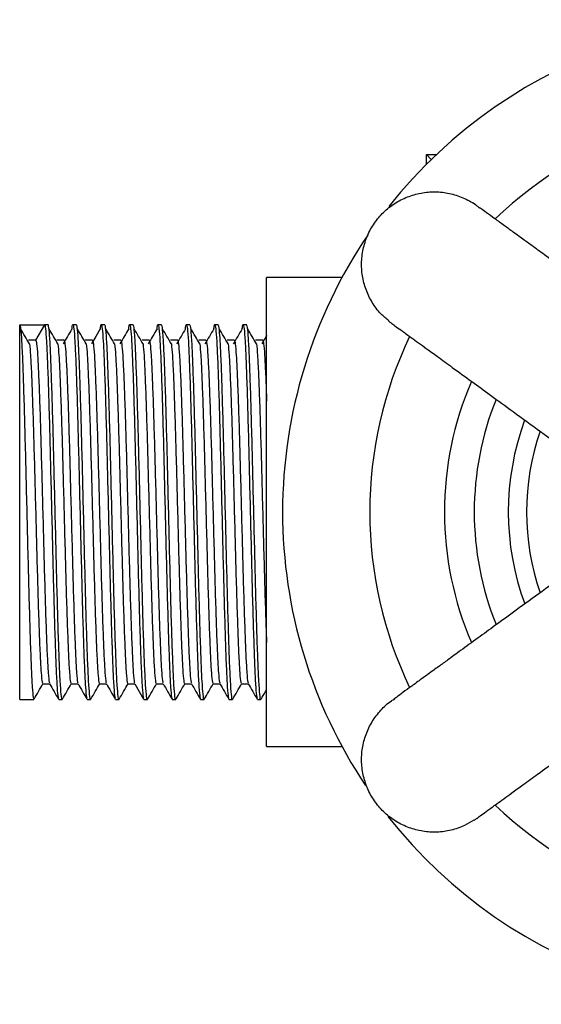
# Model space of a CAD drawing. Units: millimetres. Extents: x 5 to 995, y 5 to 995.
# Drawn here: x 451 to 487, y 153 to 221 of the extents above; entities that cross this region are included whole.
import ezdxf

# ---------------------------------------------------------------- set-up
doc = ezdxf.new("R2010")
doc.units = ezdxf.units.MM

msp = doc.modelspace()

# ---------------------------------------------------------------- linework, layer by layer
at = {"color": 7, "linetype": 'Continuous', "lineweight": 25}
for p, q in [((479.834, 211.652), (479.493, 211.992)), ((479.493, 211.992), (480.188, 211.992)), ((479.493, 211.315), (479.493, 211.992)), ((473.687, 203.523), (468.493, 203.523)), ((468.493, 171.223), (468.493, 203.523)), ((451.493, 200.273), (453.203, 200.273)), ((451.493, 174.473), (451.493, 200.273)), ((453.203, 200.273), (452.592, 199.216)), ((453.447, 200.273), (453.203, 200.273)), ((455.401, 200.273), (455.157, 200.273)), ((457.355, 200.273), (457.111, 200.273)), ((459.309, 200.273), (459.064, 200.273)), ((461.263, 200.273), (461.018, 200.273)), ((463.216, 200.273), (462.972, 200.273)), ((465.17, 200.273), (464.926, 200.273)), ((467.124, 200.273), (466.88, 200.273)), ((452.592, 199.216), (452.104, 199.216)), ((453.081, 175.531), (453.563, 175.531)), ((451.493, 174.473), (452.47, 174.473)), ((454.18, 174.473), (454.424, 174.473)), ((456.134, 174.473), (456.378, 174.473)), ((458.087, 174.473), (458.332, 174.473)), ((460.041, 174.473), (460.286, 174.473)), ((461.995, 174.473), (462.24, 174.473)), ((463.949, 174.473), (464.193, 174.473)), ((465.903, 174.473), (466.147, 174.473)), ((467.857, 174.473), (468.101, 174.473)), ((468.493, 171.223), (473.687, 171.223))]:
    msp.add_line(p, q, dxfattribs=at)
at = {"color": 7, "linetype": 'Continuous', "lineweight": 25, "flags": 128}
for points in [[(457.045, 199.985), (456.74, 199.466), (456.434, 198.947)], [(459.417, 175.543), (459.723, 175.013), (460.029, 174.484)]]:
    msp.add_lwpolyline(points, dxfattribs=at)
at = {"color": 7, "linetype": 'Continuous', "lineweight": 25}
for radius, start, end in [(33.9, 74.33413, 141.63996), (33.9, 145.79315, 180), (22.751, 156.73368, 203.27712), (20.703, 158.01947, 201.97228), (18.357, 159.88418, 200.18098), (17.1, 161.02518, 198.97553), (33.9, 180, 213.74851), (33.9, 218.19142, 285.89243)]:
    msp.add_arc((503.493, 187.373), radius, start, end, dxfattribs=at)
at = {"color": 8, "linetype": 'Continuous', "lineweight": 25}
for start, end in [(82.35511, 133.6697), (154.35514, 180), (180, 205.64428), (226.35486, 277.66921)]:
    msp.add_arc((503.493, 187.373), 27.9, start, end, dxfattribs=at)
at = {"color": 7, "linetype": 'Continuous', "lineweight": 25}
for points, knots in [([(476.903, 200.543), (476.716, 200.697), (476.276, 201.061), (475.744, 201.793), (475.31, 202.677), (475.062, 203.632), (475.003, 204.617), (475.139, 205.594), (475.462, 206.526), (475.961, 207.377), (476.616, 208.115), (477.402, 208.71), (478.29, 209.14), (479.245, 209.39), (480.229, 209.447), (481.208, 209.314), (482.132, 208.982), (482.795, 208.632), (483.098, 208.353), (483.161, 208.296)], [0, 0, 0, 0, 0.046318, 0.108818, 0.171318, 0.233818, 0.296318, 0.358818, 0.421318, 0.483818, 0.546318, 0.608818, 0.671318, 0.733818, 0.796318, 0.858818, 0.921318, 0.983818, 1, 1, 1, 1]), ([(495.216, 199.568), (494.59, 200.022), (493.363, 200.914), (491.654, 202.156), (490.181, 203.226), (488.906, 204.152), (487.821, 204.94), (486.921, 205.594), (486.309, 206.039), (485.85, 206.372), (485.391, 206.706), (484.812, 207.127), (484.161, 207.6), (483.58, 208.022), (483.218, 208.283), (483.113, 208.358), (483.132, 208.343), (483.133, 208.342)], [0, 0, 0, 0, 0.120339, 0.236006, 0.330268, 0.407038, 0.487565, 0.548359, 0.593583, 0.619063, 0.650447, 0.699976, 0.762879, 0.834947, 0.913337, 0.994321, 1, 1, 1, 1]), ([(451.493, 200.273), (451.515, 200.217), (451.559, 200.103), (451.627, 199.198), (451.692, 197.796), (451.758, 195.911), (451.826, 193.641), (451.891, 191.084), (451.957, 188.36), (452.026, 185.591), (452.09, 182.903), (452.157, 180.417), (452.225, 178.25), (452.289, 176.491), (452.356, 175.246), (452.418, 174.549), (452.455, 174.537), (452.47, 174.533)], [0, 0, 0, 0, 0.067736, 0.136206, 0.20386, 0.27168, 0.340145, 0.407727, 0.475626, 0.54408, 0.611601, 0.679574, 0.748013, 0.815482, 0.883524, 0.951941, 1, 1, 1, 1]), ([(453.203, 200.273), (453.225, 200.217), (453.268, 200.103), (453.337, 199.198), (453.402, 197.796), (453.468, 195.911), (453.536, 193.641), (453.601, 191.084), (453.667, 188.36), (453.735, 185.591), (453.8, 182.903), (453.866, 180.417), (453.935, 178.25), (453.999, 176.491), (454.066, 175.246), (454.127, 174.549), (454.164, 174.537), (454.18, 174.533)], [0, 0, 0, 0, 0.067736, 0.136206, 0.20386, 0.27168, 0.340145, 0.407727, 0.475626, 0.54408, 0.611601, 0.679574, 0.748013, 0.815482, 0.883524, 0.951941, 1, 1, 1, 1]), ([(454.424, 174.497), (454.422, 174.49), (454.398, 174.395), (454.352, 174.765), (454.284, 175.64), (454.219, 177.11), (454.153, 179.028), (454.085, 181.331), (454.02, 183.908), (453.954, 186.641), (453.885, 189.408), (453.821, 192.083), (453.754, 194.544), (453.686, 196.678), (453.622, 198.392), (453.555, 199.598), (453.496, 200.193), (453.46, 200.251), (453.447, 200.273)], [0, 0, 0, 0, 0.0061392, 0.0740058, 0.1424644, 0.2100088, 0.2779514, 0.3463965, 0.413885, 0.4818987, 0.5503249, 0.6177677, 0.6858474, 0.7542495, 0.8216565, 0.8897972, 0.95817, 1, 1, 1, 1]), ([(455.091, 199.951), (455.096, 199.998), (455.118, 200.243), (455.161, 200.328), (455.222, 200.084), (455.291, 199.203), (455.356, 197.794), (455.422, 195.911), (455.49, 193.641), (455.555, 191.084), (455.621, 188.36), (455.689, 185.591), (455.754, 182.903), (455.82, 180.417), (455.888, 178.25), (455.953, 176.491), (456.02, 175.246), (456.081, 174.549), (456.118, 174.537), (456.134, 174.533)], [0, 0, 0, 0, 0.012113, 0.06328, 0.12673, 0.190867, 0.25424, 0.317768, 0.3819, 0.445206, 0.508809, 0.572931, 0.636179, 0.699851, 0.763959, 0.827158, 0.890894, 0.954983, 1, 1, 1, 1]), ([(456.378, 174.497), (456.376, 174.49), (456.352, 174.395), (456.306, 174.765), (456.238, 175.64), (456.173, 177.11), (456.107, 179.028), (456.039, 181.331), (455.974, 183.908), (455.908, 186.641), (455.839, 189.408), (455.775, 192.083), (455.708, 194.544), (455.64, 196.677), (455.576, 198.394), (455.509, 199.588), (455.449, 200.224), (455.414, 200.211), (455.401, 200.205)], [0, 0, 0, 0, 0.006139, 0.074008, 0.142469, 0.210016, 0.277961, 0.346408, 0.413899, 0.481915, 0.550344, 0.617789, 0.685871, 0.754275, 0.821684, 0.889827, 0.958202, 1, 1, 1, 1]), ([(457.045, 199.951), (457.049, 199.998), (457.072, 200.243), (457.115, 200.328), (457.176, 200.084), (457.244, 199.203), (457.31, 197.794), (457.375, 195.911), (457.444, 193.641), (457.509, 191.084), (457.575, 188.36), (457.643, 185.591), (457.708, 182.903), (457.774, 180.417), (457.842, 178.25), (457.907, 176.491), (457.973, 175.246), (458.035, 174.549), (458.072, 174.537), (458.087, 174.533)], [0, 0, 0, 0, 0.012113, 0.06328, 0.126729, 0.190867, 0.25424, 0.317768, 0.3819, 0.445206, 0.508808, 0.572931, 0.636179, 0.699851, 0.763958, 0.827158, 0.890894, 0.954983, 1, 1, 1, 1]), ([(458.332, 174.497), (458.33, 174.49), (458.306, 174.395), (458.26, 174.765), (458.192, 175.64), (458.127, 177.11), (458.061, 179.028), (457.992, 181.331), (457.928, 183.908), (457.861, 186.641), (457.793, 189.408), (457.729, 192.083), (457.662, 194.544), (457.594, 196.677), (457.53, 198.394), (457.463, 199.588), (457.403, 200.224), (457.368, 200.211), (457.355, 200.205)], [0, 0, 0, 0, 0.0061394, 0.0740083, 0.1424693, 0.2100159, 0.2779608, 0.3464082, 0.413899, 0.481915, 0.5503435, 0.6177886, 0.6858706, 0.754275, 0.8216843, 0.8898273, 0.9582024, 1, 1, 1, 1]), ([(458.999, 199.951), (459.003, 199.998), (459.026, 200.243), (459.069, 200.328), (459.13, 200.084), (459.198, 199.203), (459.263, 197.794), (459.329, 195.911), (459.398, 193.641), (459.462, 191.084), (459.529, 188.36), (459.597, 185.591), (459.661, 182.903), (459.728, 180.417), (459.796, 178.25), (459.861, 176.491), (459.927, 175.246), (459.989, 174.549), (460.026, 174.537), (460.041, 174.533)], [0, 0, 0, 0, 0.012112, 0.063279, 0.126729, 0.190866, 0.254239, 0.317767, 0.3819, 0.445206, 0.508808, 0.572931, 0.636179, 0.699851, 0.763958, 0.827158, 0.890894, 0.954983, 1, 1, 1, 1]), ([(460.286, 174.497), (460.284, 174.49), (460.26, 174.395), (460.214, 174.765), (460.146, 175.64), (460.081, 177.11), (460.015, 179.028), (459.946, 181.331), (459.882, 183.908), (459.815, 186.641), (459.747, 189.408), (459.683, 192.083), (459.616, 194.544), (459.548, 196.677), (459.484, 198.394), (459.417, 199.588), (459.357, 200.224), (459.322, 200.211), (459.309, 200.205)], [0, 0, 0, 0, 0.006139, 0.074008, 0.142469, 0.210016, 0.277961, 0.346408, 0.413899, 0.481915, 0.550344, 0.617789, 0.685871, 0.754275, 0.821684, 0.889827, 0.958202, 1, 1, 1, 1]), ([(460.953, 199.951), (460.957, 199.998), (460.979, 200.243), (461.022, 200.328), (461.084, 200.084), (461.152, 199.203), (461.217, 197.794), (461.283, 195.911), (461.351, 193.641), (461.416, 191.084), (461.482, 188.36), (461.551, 185.591), (461.615, 182.903), (461.682, 180.417), (461.75, 178.25), (461.814, 176.491), (461.881, 175.246), (461.943, 174.549), (461.98, 174.537), (461.995, 174.533)], [0, 0, 0, 0, 0.012112, 0.063279, 0.126729, 0.190866, 0.254239, 0.317767, 0.3819, 0.445206, 0.508808, 0.572931, 0.636179, 0.69985, 0.763958, 0.827158, 0.890894, 0.954983, 1, 1, 1, 1]), ([(462.24, 174.497), (462.238, 174.49), (462.214, 174.395), (462.168, 174.765), (462.099, 175.64), (462.035, 177.11), (461.968, 179.028), (461.9, 181.331), (461.836, 183.908), (461.769, 186.641), (461.701, 189.408), (461.637, 192.083), (461.57, 194.544), (461.502, 196.677), (461.437, 198.394), (461.37, 199.588), (461.311, 200.224), (461.276, 200.211), (461.263, 200.205)], [0, 0, 0, 0, 0.006139, 0.074008, 0.142469, 0.210016, 0.277961, 0.346408, 0.413899, 0.481915, 0.550344, 0.617789, 0.685871, 0.754275, 0.821684, 0.889827, 0.958202, 1, 1, 1, 1]), ([(462.907, 199.951), (462.911, 199.998), (462.933, 200.243), (462.976, 200.328), (463.038, 200.084), (463.106, 199.203), (463.171, 197.794), (463.237, 195.911), (463.305, 193.641), (463.37, 191.084), (463.436, 188.36), (463.505, 185.591), (463.569, 182.903), (463.636, 180.417), (463.704, 178.25), (463.768, 176.491), (463.835, 175.246), (463.897, 174.549), (463.934, 174.537), (463.949, 174.533)], [0, 0, 0, 0, 0.0121117, 0.0632787, 0.1267282, 0.1908656, 0.2542387, 0.317767, 0.3818994, 0.4452055, 0.5088077, 0.5729304, 0.6361787, 0.6998503, 0.7639582, 0.827158, 0.8908943, 0.9549825, 1, 1, 1, 1]), ([(464.193, 174.497), (464.191, 174.49), (464.168, 174.395), (464.122, 174.765), (464.053, 175.64), (463.989, 177.11), (463.922, 179.028), (463.854, 181.331), (463.789, 183.908), (463.723, 186.641), (463.655, 189.408), (463.59, 192.083), (463.524, 194.544), (463.455, 196.677), (463.391, 198.394), (463.324, 199.588), (463.265, 200.224), (463.23, 200.211), (463.216, 200.205)], [0, 0, 0, 0, 0.006139, 0.074008, 0.142469, 0.210016, 0.277961, 0.346408, 0.413899, 0.481915, 0.550344, 0.617789, 0.685871, 0.754275, 0.821684, 0.889827, 0.958202, 1, 1, 1, 1]), ([(464.86, 199.951), (464.865, 199.998), (464.887, 200.243), (464.93, 200.328), (464.991, 200.084), (465.06, 199.203), (465.125, 197.794), (465.191, 195.911), (465.259, 193.641), (465.324, 191.084), (465.39, 188.36), (465.458, 185.591), (465.523, 182.903), (465.589, 180.417), (465.658, 178.25), (465.722, 176.491), (465.789, 175.246), (465.85, 174.549), (465.888, 174.537), (465.903, 174.533)], [0, 0, 0, 0, 0.012111, 0.063278, 0.126728, 0.190865, 0.254238, 0.317767, 0.381899, 0.445205, 0.508808, 0.57293, 0.636179, 0.69985, 0.763958, 0.827158, 0.890894, 0.954982, 1, 1, 1, 1]), ([(466.147, 174.497), (466.145, 174.49), (466.121, 174.395), (466.075, 174.765), (466.007, 175.64), (465.942, 177.11), (465.876, 179.028), (465.808, 181.331), (465.743, 183.908), (465.677, 186.641), (465.609, 189.408), (465.544, 192.083), (465.477, 194.544), (465.409, 196.677), (465.345, 198.394), (465.278, 199.588), (465.219, 200.224), (465.184, 200.211), (465.17, 200.205)], [0, 0, 0, 0, 0.006139, 0.074008, 0.142469, 0.210016, 0.277961, 0.346408, 0.413899, 0.481915, 0.550344, 0.617789, 0.685871, 0.754275, 0.821684, 0.889827, 0.958202, 1, 1, 1, 1]), ([(466.814, 199.951), (466.819, 199.998), (466.841, 200.243), (466.884, 200.328), (466.945, 200.084), (467.014, 199.203), (467.079, 197.794), (467.145, 195.911), (467.213, 193.641), (467.278, 191.084), (467.344, 188.36), (467.412, 185.591), (467.477, 182.903), (467.543, 180.417), (467.612, 178.25), (467.676, 176.491), (467.743, 175.246), (467.804, 174.549), (467.841, 174.537), (467.857, 174.533)], [0, 0, 0, 0, 0.0121109, 0.0632779, 0.1267275, 0.1908649, 0.2542382, 0.3177664, 0.3818989, 0.4452051, 0.5088074, 0.57293, 0.6361784, 0.6998501, 0.763958, 0.8271579, 0.8908942, 0.9549825, 1, 1, 1, 1]), ([(468.101, 174.497), (468.099, 174.49), (468.075, 174.395), (468.029, 174.765), (467.961, 175.64), (467.896, 177.11), (467.83, 179.028), (467.762, 181.331), (467.697, 183.908), (467.631, 186.641), (467.562, 189.408), (467.498, 192.083), (467.431, 194.544), (467.363, 196.677), (467.299, 198.394), (467.232, 199.588), (467.172, 200.224), (467.137, 200.211), (467.124, 200.205)], [0, 0, 0, 0, 0.006139, 0.074008, 0.142469, 0.210016, 0.277961, 0.346408, 0.413899, 0.481915, 0.550344, 0.617789, 0.685871, 0.754275, 0.821684, 0.889827, 0.958202, 1, 1, 1, 1]), ([(476.891, 200.529), (476.908, 200.515), (476.945, 200.485), (477.084, 200.382), (477.384, 200.163), (477.838, 199.833), (478.376, 199.442), (478.946, 199.028), (479.546, 198.592), (480.321, 198.029), (481.359, 197.275), (482.58, 196.388), (483.982, 195.369), (485.566, 194.218), (487.384, 192.897), (488.682, 191.954), (489.342, 191.475)], [0, 0, 0, 0, 0.059911, 0.124457, 0.186025, 0.241314, 0.301522, 0.342969, 0.386195, 0.440022, 0.507541, 0.592947, 0.672008, 0.767065, 0.881518, 1, 1, 1, 1]), ([(452.17, 198.947), (452.068, 199.12), (451.864, 199.466), (451.661, 199.812), (451.559, 199.985)], [0, 0, 0, 0, 0.499998, 1, 1, 1, 1]), ([(454.124, 198.947), (454.022, 199.12), (453.818, 199.466), (453.614, 199.812), (453.513, 199.985)], [0, 0, 0, 0, 0.49999, 1, 1, 1, 1]), ([(455.091, 199.985), (454.989, 199.812), (454.786, 199.466), (454.582, 199.12), (454.48, 198.947)], [0, 0, 0, 0, 0.500002, 1, 1, 1, 1]), ([(456.078, 198.947), (455.976, 199.12), (455.772, 199.466), (455.568, 199.812), (455.466, 199.985)], [0, 0, 0, 0, 0.499982, 1, 1, 1, 1]), ([(458.031, 198.947), (457.93, 199.12), (457.726, 199.465), (457.522, 199.812), (457.42, 199.985)], [0, 0, 0, 0, 0.499974, 1, 1, 1, 1]), ([(458.999, 199.985), (458.897, 199.812), (458.694, 199.466), (458.49, 199.12), (458.388, 198.947)], [0, 0, 0, 0, 0.499987, 1, 1, 1, 1]), ([(459.985, 198.947), (459.883, 199.12), (459.68, 199.465), (459.476, 199.812), (459.374, 199.985)], [0, 0, 0, 0, 0.499966, 1, 1, 1, 1]), ([(460.953, 199.985), (460.851, 199.812), (460.647, 199.466), (460.444, 199.12), (460.342, 198.947)], [0, 0, 0, 0, 0.499979, 1, 1, 1, 1]), ([(461.939, 198.947), (461.837, 199.12), (461.634, 199.465), (461.43, 199.812), (461.328, 199.985)], [0, 0, 0, 0, 0.499958, 1, 1, 1, 1]), ([(462.907, 199.985), (462.805, 199.812), (462.601, 199.466), (462.398, 199.12), (462.296, 198.947)], [0, 0, 0, 0, 0.499971, 1, 1, 1, 1]), ([(463.893, 198.947), (463.791, 199.12), (463.587, 199.465), (463.384, 199.811), (463.282, 199.985)], [0, 0, 0, 0, 0.49995, 1, 1, 1, 1]), ([(464.861, 199.985), (464.759, 199.812), (464.555, 199.466), (464.351, 199.12), (464.25, 198.947)], [0, 0, 0, 0, 0.499963, 1, 1, 1, 1]), ([(465.847, 198.947), (465.745, 199.12), (465.541, 199.465), (465.338, 199.811), (465.236, 199.985)], [0, 0, 0, 0, 0.499942, 1, 1, 1, 1]), ([(466.814, 199.985), (466.713, 199.812), (466.509, 199.466), (466.305, 199.12), (466.203, 198.947)], [0, 0, 0, 0, 0.499955, 1, 1, 1, 1]), ([(467.801, 198.947), (467.699, 199.12), (467.495, 199.465), (467.291, 199.811), (467.19, 199.985)], [0, 0, 0, 0, 0.499934, 1, 1, 1, 1]), ([(468.493, 199.518), (468.483, 199.501), (468.371, 199.311), (468.259, 199.12), (468.157, 198.947)], [0, 0, 0, 0, 0.090831, 1, 1, 1, 1]), ([(452.17, 198.947), (452.192, 198.717), (452.238, 198.258), (452.303, 196.933), (452.369, 195.213), (452.437, 193.126), (452.502, 190.78), (452.568, 188.279), (452.636, 185.737), (452.701, 183.269), (452.767, 180.987), (452.836, 178.998), (452.9, 177.383), (452.967, 176.24), (453.028, 175.601), (453.065, 175.59), (453.081, 175.585)], [0, 0, 0, 0, 0.0733331, 0.1459094, 0.2186632, 0.2921092, 0.3646086, 0.4374473, 0.510882, 0.5833153, 0.6562334, 0.7296512, 0.802029, 0.8750211, 0.9484165, 1, 1, 1, 1]), ([(452.592, 199.216), (452.614, 199.164), (452.658, 199.06), (452.726, 198.228), (452.791, 196.941), (452.857, 195.211), (452.926, 193.127), (452.99, 190.78), (453.056, 188.279), (453.125, 185.737), (453.189, 183.27), (453.256, 180.987), (453.324, 178.998), (453.388, 177.382), (453.455, 176.246), (453.512, 175.633), (453.545, 175.615), (453.556, 175.609)], [0, 0, 0, 0, 0.068703, 0.138151, 0.206771, 0.27556, 0.345002, 0.41355, 0.482418, 0.551851, 0.620336, 0.689279, 0.758695, 0.827128, 0.896142, 0.965536, 1, 1, 1, 1]), ([(454.546, 199.216), (454.465, 199.216), (454.302, 199.216), (454.139, 199.216), (454.058, 199.216)], [0, 0, 0, 0, 0.499983, 1, 1, 1, 1]), ([(454.124, 198.947), (454.146, 198.717), (454.192, 198.258), (454.257, 196.933), (454.322, 195.213), (454.391, 193.126), (454.456, 190.78), (454.522, 188.279), (454.59, 185.737), (454.655, 183.269), (454.721, 180.987), (454.789, 178.998), (454.854, 177.383), (454.921, 176.24), (454.982, 175.601), (455.019, 175.59), (455.035, 175.585)], [0, 0, 0, 0, 0.073333, 0.145909, 0.218663, 0.292109, 0.364608, 0.437447, 0.510881, 0.583314, 0.656232, 0.72965, 0.802028, 0.87502, 0.948415, 1, 1, 1, 1]), ([(454.546, 199.216), (454.568, 199.164), (454.612, 199.06), (454.68, 198.228), (454.745, 196.941), (454.811, 195.211), (454.879, 193.127), (454.944, 190.78), (455.01, 188.279), (455.079, 185.737), (455.143, 183.27), (455.21, 180.987), (455.278, 178.998), (455.342, 177.382), (455.409, 176.246), (455.466, 175.633), (455.499, 175.615), (455.509, 175.609)], [0, 0, 0, 0, 0.068703, 0.138151, 0.206771, 0.27556, 0.345002, 0.41355, 0.482418, 0.55185, 0.620335, 0.689279, 0.758695, 0.827128, 0.896141, 0.965536, 1, 1, 1, 1]), ([(456.5, 199.216), (456.419, 199.216), (456.256, 199.216), (456.093, 199.216), (456.012, 199.216)], [0, 0, 0, 0, 0.499967, 1, 1, 1, 1]), ([(456.077, 198.947), (456.1, 198.717), (456.145, 198.258), (456.211, 196.933), (456.276, 195.213), (456.345, 193.126), (456.41, 190.78), (456.476, 188.279), (456.544, 185.737), (456.609, 183.269), (456.675, 180.987), (456.743, 178.998), (456.808, 177.383), (456.874, 176.24), (456.936, 175.601), (456.973, 175.59), (456.988, 175.585)], [0, 0, 0, 0, 0.073333, 0.145909, 0.218663, 0.292108, 0.364608, 0.437446, 0.510881, 0.583314, 0.656231, 0.729649, 0.802027, 0.875019, 0.948414, 1, 1, 1, 1]), ([(456.5, 199.216), (456.522, 199.164), (456.565, 199.06), (456.634, 198.228), (456.699, 196.941), (456.765, 195.211), (456.833, 193.127), (456.898, 190.78), (456.964, 188.279), (457.032, 185.737), (457.097, 183.27), (457.163, 180.987), (457.232, 178.998), (457.296, 177.382), (457.363, 176.246), (457.42, 175.633), (457.452, 175.615), (457.463, 175.609)], [0, 0, 0, 0, 0.068703, 0.138151, 0.206771, 0.27556, 0.345002, 0.41355, 0.482418, 0.55185, 0.620335, 0.689279, 0.758695, 0.827128, 0.896141, 0.965536, 1, 1, 1, 1]), ([(458.454, 199.216), (458.372, 199.216), (458.21, 199.216), (458.047, 199.216), (457.965, 199.216)], [0, 0, 0, 0, 0.49995, 1, 1, 1, 1]), ([(458.031, 198.947), (458.054, 198.717), (458.099, 198.258), (458.164, 196.933), (458.23, 195.213), (458.299, 193.126), (458.363, 190.78), (458.43, 188.279), (458.498, 185.737), (458.562, 183.269), (458.629, 180.987), (458.697, 178.998), (458.762, 177.383), (458.828, 176.24), (458.89, 175.601), (458.927, 175.59), (458.942, 175.585)], [0, 0, 0, 0, 0.073333, 0.145909, 0.218662, 0.292108, 0.364607, 0.437445, 0.51088, 0.583313, 0.656231, 0.729648, 0.802025, 0.875017, 0.948412, 1, 1, 1, 1]), ([(458.454, 199.216), (458.476, 199.164), (458.519, 199.06), (458.588, 198.228), (458.653, 196.941), (458.719, 195.211), (458.787, 193.127), (458.852, 190.78), (458.918, 188.279), (458.986, 185.737), (459.051, 183.27), (459.117, 180.987), (459.186, 178.998), (459.25, 177.382), (459.317, 176.246), (459.374, 175.633), (459.406, 175.615), (459.417, 175.609)], [0, 0, 0, 0, 0.068703, 0.138151, 0.206771, 0.275559, 0.345002, 0.41355, 0.482418, 0.55185, 0.620335, 0.689279, 0.758695, 0.827127, 0.896141, 0.965536, 1, 1, 1, 1]), ([(460.408, 199.216), (460.326, 199.216), (460.164, 199.216), (460.001, 199.216), (459.919, 199.216)], [0, 0, 0, 0, 0.499933, 1, 1, 1, 1]), ([(459.985, 198.947), (460.008, 198.717), (460.053, 198.258), (460.118, 196.933), (460.184, 195.213), (460.252, 193.126), (460.317, 190.78), (460.383, 188.279), (460.452, 185.737), (460.516, 183.269), (460.583, 180.987), (460.651, 178.998), (460.715, 177.383), (460.782, 176.24), (460.844, 175.601), (460.881, 175.59), (460.896, 175.585)], [0, 0, 0, 0, 0.073333, 0.145909, 0.218662, 0.292108, 0.364607, 0.437445, 0.510879, 0.583312, 0.65623, 0.729647, 0.802024, 0.875016, 0.948411, 1, 1, 1, 1]), ([(460.408, 199.216), (460.429, 199.164), (460.473, 199.06), (460.542, 198.228), (460.607, 196.941), (460.672, 195.211), (460.741, 193.127), (460.806, 190.78), (460.872, 188.279), (460.94, 185.737), (461.005, 183.27), (461.071, 180.987), (461.139, 178.998), (461.204, 177.382), (461.27, 176.246), (461.328, 175.633), (461.36, 175.615), (461.371, 175.609)], [0, 0, 0, 0, 0.068703, 0.138151, 0.206771, 0.275559, 0.345002, 0.41355, 0.482418, 0.55185, 0.620335, 0.689279, 0.758695, 0.827127, 0.896141, 0.965535, 1, 1, 1, 1]), ([(462.362, 199.216), (462.28, 199.216), (462.117, 199.216), (461.955, 199.216), (461.873, 199.216)], [0, 0, 0, 0, 0.499916, 1, 1, 1, 1]), ([(461.939, 198.947), (461.962, 198.717), (462.007, 198.258), (462.072, 196.933), (462.138, 195.213), (462.206, 193.126), (462.271, 190.78), (462.337, 188.279), (462.406, 185.737), (462.47, 183.269), (462.537, 180.987), (462.605, 178.998), (462.669, 177.383), (462.736, 176.24), (462.798, 175.601), (462.835, 175.59), (462.85, 175.585)], [0, 0, 0, 0, 0.073333, 0.145908, 0.218662, 0.292107, 0.364606, 0.437444, 0.510878, 0.583311, 0.656229, 0.729646, 0.802023, 0.875015, 0.94841, 1, 1, 1, 1]), ([(462.362, 199.216), (462.383, 199.164), (462.427, 199.06), (462.495, 198.228), (462.561, 196.941), (462.626, 195.211), (462.695, 193.127), (462.76, 190.78), (462.826, 188.279), (462.894, 185.737), (462.959, 183.27), (463.025, 180.987), (463.093, 178.998), (463.158, 177.382), (463.224, 176.246), (463.281, 175.633), (463.314, 175.615), (463.325, 175.609)], [0, 0, 0, 0, 0.068703, 0.138151, 0.206771, 0.275559, 0.345002, 0.41355, 0.482418, 0.55185, 0.620335, 0.689278, 0.758694, 0.827127, 0.89614, 0.965535, 1, 1, 1, 1]), ([(464.315, 199.216), (464.234, 199.216), (464.071, 199.216), (463.908, 199.216), (463.827, 199.216)], [0, 0, 0, 0, 0.4999, 1, 1, 1, 1]), ([(463.893, 198.947), (463.916, 198.717), (463.961, 198.258), (464.026, 196.933), (464.092, 195.213), (464.16, 193.126), (464.225, 190.78), (464.291, 188.279), (464.359, 185.737), (464.424, 183.269), (464.49, 180.987), (464.559, 178.998), (464.623, 177.383), (464.69, 176.24), (464.751, 175.601), (464.788, 175.59), (464.804, 175.585)], [0, 0, 0, 0, 0.073332, 0.145908, 0.218661, 0.292107, 0.364605, 0.437443, 0.510878, 0.58331, 0.656228, 0.729645, 0.802022, 0.875014, 0.948408, 1, 1, 1, 1]), ([(464.315, 199.216), (464.337, 199.164), (464.381, 199.06), (464.449, 198.228), (464.514, 196.941), (464.58, 195.211), (464.649, 193.127), (464.713, 190.78), (464.78, 188.279), (464.848, 185.737), (464.912, 183.27), (464.979, 180.987), (465.047, 178.998), (465.112, 177.382), (465.178, 176.246), (465.235, 175.633), (465.268, 175.615), (465.279, 175.609)], [0, 0, 0, 0, 0.068703, 0.138151, 0.206771, 0.275559, 0.345002, 0.413549, 0.482418, 0.55185, 0.620335, 0.689278, 0.758694, 0.827127, 0.89614, 0.965535, 1, 1, 1, 1]), ([(466.269, 199.216), (466.188, 199.216), (466.025, 199.216), (465.862, 199.216), (465.781, 199.216)], [0, 0, 0, 0, 0.499883, 1, 1, 1, 1]), ([(465.847, 198.947), (465.869, 198.717), (465.915, 198.258), (465.98, 196.933), (466.046, 195.213), (466.114, 193.126), (466.179, 190.78), (466.245, 188.279), (466.313, 185.737), (466.378, 183.269), (466.444, 180.987), (466.513, 178.998), (466.577, 177.383), (466.644, 176.24), (466.705, 175.601), (466.742, 175.59), (466.758, 175.585)], [0, 0, 0, 0, 0.073332, 0.145908, 0.218661, 0.292106, 0.364605, 0.437443, 0.510877, 0.583309, 0.656227, 0.729644, 0.802021, 0.875012, 0.948407, 1, 1, 1, 1]), ([(466.269, 199.216), (466.291, 199.164), (466.335, 199.06), (466.403, 198.228), (466.468, 196.941), (466.534, 195.211), (466.602, 193.127), (466.667, 190.78), (466.733, 188.279), (466.802, 185.737), (466.866, 183.27), (466.933, 180.987), (467.001, 178.998), (467.065, 177.382), (467.132, 176.246), (467.189, 175.633), (467.222, 175.615), (467.233, 175.609)], [0, 0, 0, 0, 0.068703, 0.138151, 0.206771, 0.275559, 0.345002, 0.413549, 0.482418, 0.55185, 0.620335, 0.689278, 0.758694, 0.827127, 0.89614, 0.965535, 1, 1, 1, 1]), ([(468.223, 199.216), (468.142, 199.216), (467.979, 199.216), (467.816, 199.216), (467.735, 199.216)], [0, 0, 0, 0, 0.499866, 1, 1, 1, 1]), ([(467.8, 198.947), (467.823, 198.717), (467.868, 198.258), (467.934, 196.933), (467.999, 195.213), (468.068, 193.126), (468.133, 190.78), (468.199, 188.279), (468.267, 185.738), (468.332, 183.265), (468.398, 181.003), (468.453, 179.335), (468.484, 178.6), (468.493, 178.385)], [0, 0, 0, 0, 0.096482, 0.191968, 0.287688, 0.384318, 0.479703, 0.575535, 0.67215, 0.767448, 0.863384, 0.959977, 1, 1, 1, 1]), ([(468.223, 199.216), (468.245, 199.164), (468.289, 199.058), (468.357, 198.234), (468.422, 196.92), (468.467, 195.797), (468.492, 195.052), (468.493, 194.998)], [0, 0, 0, 0, 0.244598, 0.491849, 0.736153, 0.981055, 1, 1, 1, 1]), ([(489.338, 183.269), (488.712, 182.815), (487.485, 181.923), (485.776, 180.681), (484.303, 179.611), (483.028, 178.685), (481.943, 177.897), (481.043, 177.243), (480.432, 176.798), (479.972, 176.465), (479.513, 176.131), (478.934, 175.71), (478.283, 175.237), (477.702, 174.815), (477.342, 174.552), (477.238, 174.475), (477.258, 174.488), (477.259, 174.489)], [0, 0, 0, 0, 0.120339, 0.236006, 0.330268, 0.407038, 0.487565, 0.548359, 0.593583, 0.619063, 0.650447, 0.699976, 0.762879, 0.834947, 0.913337, 0.994321, 1, 1, 1, 1]), ([(452.483, 174.484), (452.584, 174.66), (452.788, 175.013), (452.992, 175.366), (453.094, 175.543)], [0, 0, 0, 0, 0.500014, 1, 1, 1, 1]), ([(453.556, 175.543), (453.658, 175.366), (453.862, 175.013), (454.066, 174.66), (454.168, 174.484)], [0, 0, 0, 0, 0.499986, 1, 1, 1, 1]), ([(454.436, 174.484), (454.538, 174.66), (454.742, 175.013), (454.946, 175.366), (455.048, 175.543)], [0, 0, 0, 0, 0.500028, 1, 1, 1, 1]), ([(455.035, 175.531), (455.116, 175.531), (455.277, 175.531), (455.437, 175.531), (455.516, 175.531)], [0, 0, 0, 0, 0.506967, 1, 1, 1, 1]), ([(455.51, 175.543), (455.612, 175.366), (455.816, 175.013), (456.019, 174.66), (456.121, 174.484)], [0, 0, 0, 0, 0.499999, 1, 1, 1, 1]), ([(456.39, 174.484), (456.492, 174.66), (456.696, 175.013), (456.9, 175.366), (457.002, 175.543)], [0, 0, 0, 0, 0.500041, 1, 1, 1, 1]), ([(456.989, 175.531), (457.07, 175.531), (457.231, 175.531), (457.391, 175.531), (457.47, 175.531)], [0, 0, 0, 0, 0.506984, 1, 1, 1, 1]), ([(457.464, 175.543), (457.566, 175.366), (457.769, 175.013), (457.973, 174.66), (458.075, 174.484)], [0, 0, 0, 0, 0.500013, 1, 1, 1, 1]), ([(458.344, 174.484), (458.446, 174.66), (458.65, 175.013), (458.854, 175.366), (458.956, 175.543)], [0, 0, 0, 0, 0.500055, 1, 1, 1, 1]), ([(458.942, 175.531), (459.024, 175.531), (459.184, 175.531), (459.345, 175.531), (459.424, 175.531)], [0, 0, 0, 0, 0.507001, 1, 1, 1, 1]), ([(460.298, 174.484), (460.4, 174.661), (460.604, 175.013), (460.808, 175.366), (460.91, 175.543)], [0, 0, 0, 0, 0.500069, 1, 1, 1, 1]), ([(460.896, 175.531), (460.978, 175.531), (461.138, 175.531), (461.299, 175.531), (461.378, 175.531)], [0, 0, 0, 0, 0.5070179, 1, 1, 1, 1]), ([(461.371, 175.543), (461.473, 175.366), (461.677, 175.013), (461.881, 174.66), (461.983, 174.484)], [0, 0, 0, 0, 0.50004, 1, 1, 1, 1]), ([(462.252, 174.484), (462.354, 174.661), (462.558, 175.013), (462.761, 175.366), (462.863, 175.543)], [0, 0, 0, 0, 0.500082, 1, 1, 1, 1]), ([(462.85, 175.531), (462.931, 175.531), (463.092, 175.531), (463.253, 175.531), (463.332, 175.531)], [0, 0, 0, 0, 0.5070349, 1, 1, 1, 1]), ([(463.325, 175.543), (463.427, 175.366), (463.631, 175.013), (463.835, 174.66), (463.937, 174.484)], [0, 0, 0, 0, 0.500054, 1, 1, 1, 1]), ([(464.206, 174.484), (464.308, 174.661), (464.511, 175.013), (464.715, 175.366), (464.817, 175.543)], [0, 0, 0, 0, 0.500096, 1, 1, 1, 1]), ([(464.804, 175.531), (464.885, 175.531), (465.046, 175.531), (465.206, 175.531), (465.286, 175.531)], [0, 0, 0, 0, 0.5070519, 1, 1, 1, 1]), ([(465.279, 175.543), (465.381, 175.366), (465.585, 175.013), (465.789, 174.66), (465.891, 174.484)], [0, 0, 0, 0, 0.500067, 1, 1, 1, 1]), ([(466.159, 174.484), (466.261, 174.661), (466.465, 175.013), (466.669, 175.366), (466.771, 175.543)], [0, 0, 0, 0, 0.50011, 1, 1, 1, 1]), ([(466.758, 175.531), (466.839, 175.531), (467, 175.531), (467.16, 175.531), (467.239, 175.531)], [0, 0, 0, 0, 0.507069, 1, 1, 1, 1]), ([(467.233, 175.543), (467.335, 175.366), (467.539, 175.013), (467.743, 174.66), (467.844, 174.484)], [0, 0, 0, 0, 0.500081, 1, 1, 1, 1]), ([(468.113, 174.484), (468.215, 174.661), (468.342, 174.88), (468.469, 175.099), (468.493, 175.142)], [0, 0, 0, 0, 0.80498, 1, 1, 1, 1]), ([(482.761, 166.138), (482.78, 166.151), (482.82, 166.176), (482.96, 166.276), (483.261, 166.494), (483.716, 166.824), (484.253, 167.215), (484.823, 167.629), (485.424, 168.065), (486.199, 168.628), (487.237, 169.382), (488.458, 170.269), (489.859, 171.288), (491.444, 172.439), (493.262, 173.759), (494.56, 174.702), (495.22, 175.182)], [0, 0, 0, 0, 0.059911, 0.124457, 0.186025, 0.241314, 0.301522, 0.342969, 0.386195, 0.440022, 0.507541, 0.592947, 0.672008, 0.767065, 0.881518, 1, 1, 1, 1]), ([(482.752, 166.154), (482.547, 166.024), (482.065, 165.718), (481.204, 165.438), (480.23, 165.298), (479.244, 165.358), (478.29, 165.606), (477.402, 166.037), (476.616, 166.632), (475.961, 167.37), (475.462, 168.221), (475.139, 169.153), (475.003, 170.13), (475.061, 171.115), (475.311, 172.069), (475.74, 172.959), (476.341, 173.736), (476.879, 174.258), (477.238, 174.46), (477.312, 174.501)], [0, 0, 0, 0, 0.046318, 0.108818, 0.171318, 0.233818, 0.296318, 0.358818, 0.421318, 0.483818, 0.546318, 0.608818, 0.671318, 0.733818, 0.796318, 0.858818, 0.921318, 0.983818, 1, 1, 1, 1])]:
    msp.add_open_spline(points, degree=3, knots=knots, dxfattribs=at)

doc.saveas('drawing.dxf')
